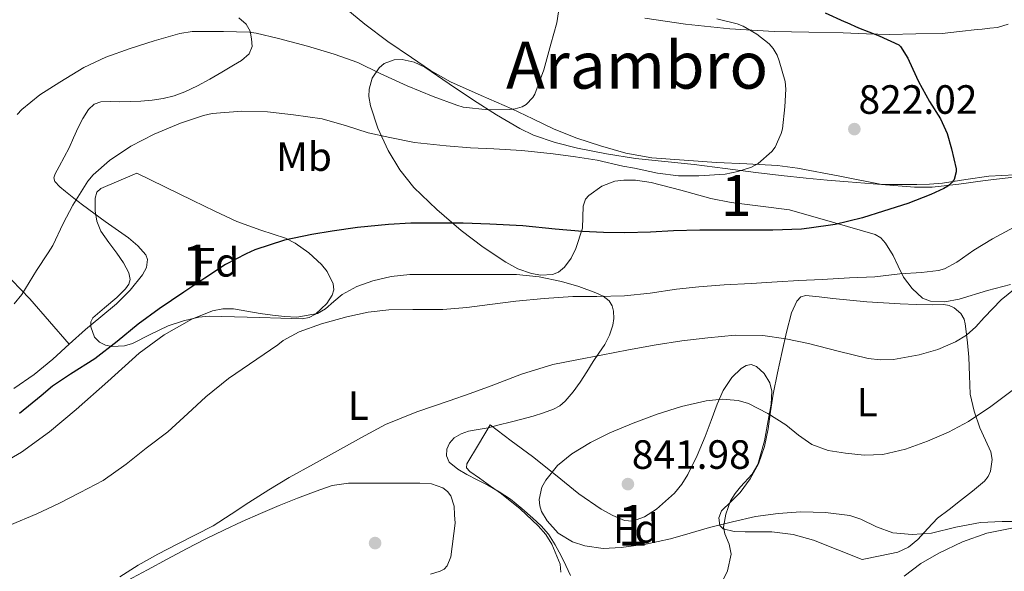
# Model space of a CAD drawing. Units: metres. Extents: x 539265 to 546133, y 4719291 to 4723960.
# Drawn here: x 543733 to 543975, y 4722560 to 4722695 of the extents above; entities that cross this region are included whole.
import ezdxf
from ezdxf.enums import TextEntityAlignment as Align

# ---------------------------------------------------------------- set-up
doc = ezdxf.new("R2010")
doc.units = ezdxf.units.M
doc.header["$MEASUREMENT"] = 0
doc.linetypes.add('DGN Style 3', pattern=[119.96166000000002, 85.68690000000001, -34.27476000000001])
for name, color, linetype, lineweight in [('Nivel 17', 7, 'Continuous', 0), ('Nivel 35', 7, 'Continuous', 0), ('Nivel 36', 7, 'Continuous', 0), ('Nivel 37', 7, 'Continuous', 0), ('Nivel 4', 7, 'Continuous', 0), ('Nivel 41', 7, 'Continuous', 0), ('Nivel 45', 7, 'Continuous', 0), ('Nivel 48', 7, 'Continuous', 0), ('Nivel 5', 7, 'Continuous', 0), ('Nivel 57', 7, 'Continuous', 0), ('Nivel 7', 7, 'Continuous', 0)]:
    doc.layers.add(name, color=color, linetype=linetype, lineweight=lineweight)
doc.styles.add('Style-Arial', font='txt')
doc.styles.add('Style-Arial Narrow', font='txt')
doc.styles.add('Style-Times New Roman', font='txt')

# ---------------------------------------------------------------- blocks, each defined once
blk = doc.blocks.new('5PATER')
at = {"layer": 'Nivel 7', "linetype": 'Continuous', "lineweight": 0}
h = blk.add_hatch(color=51, dxfattribs=at)
edge = h.paths.add_edge_path()
edge.add_ellipse((0.001121919602155685, 0.002228993922472), major_axis=(-1.095731442372465, -1.110710699892244), ratio=0.9994222409660318, start_angle=0, end_angle=360)
blk = doc.blocks.new('5PERFI')
at = {"layer": 'Nivel 17', "linetype": 'Continuous', "lineweight": 0}
h = blk.add_hatch(color=7, dxfattribs=at)
edge = h.paths.add_edge_path()
edge.add_arc((0.0009456761181354523, -0.005066962912678719), 1.559999999766158, 315.0000000018422, 675.0000000018422)

msp = doc.modelspace()

# ---------------------------------------------------------------- linework, layer by layer
at = {"layer": 'Nivel 35', "color": 92, "linetype": 'DGN Style 3', "lineweight": 0}
for points in [[(543922.1400000006, 4722648.790000001, 829.38), (543914.9699999988, 4722649.699999999, 828.75), (543907.7899999991, 4722650.609999999, 828.12), (543902.8299999982, 4722651.560000001, 827.76), (543895.4899999984, 4722653.630000001, 827.47), (543888.1600000001, 4722655.49, 827.4), (543884.3399999999, 4722656.050000001, 827.48), (543881.4499999993, 4722656.08, 827.63), (543879.2800000012, 4722655.77, 827.79), (543876.0500000007, 4722654.59, 828.07), (543872.879999999, 4722652.33, 828.39), (543872.0899999999, 4722651.390000001, 828.52), (543871.4800000004, 4722649.640000001, 828.84), (543871.3299999982, 4722644.25, 829.72), (543869.6999999993, 4722639.290000001, 829.8000000000001), (543868.5899999999, 4722636.92, 829.7), (543866.9699999988, 4722634.710000001, 829.51), (543865.4899999984, 4722633.540000001, 829.35), (543864.0100000016, 4722632.960000001, 829.21), (543861.1099999994, 4722632.75, 828.97), (543858.8299999982, 4722633.15, 828.78), (543855.4899999984, 4722634.359999999, 828.51), (543852.5599999987, 4722635.960000001, 828.23), (543846.9899999984, 4722639.66, 827.61), (543841.6000000015, 4722643.75, 827), (543835.629999999, 4722648.83, 826.78), (543829.9800000004, 4722654.23, 826.58), (543826.5899999999, 4722658.550000001, 825.6), (543823.7100000009, 4722663.34, 824.64), (543821.1600000001, 4722668.76, 824.24), (543819.370000001, 4722674.279999999, 823.83), (543819, 4722676.57, 823.66), (543819.0500000007, 4722678.35, 823.53), (543819.7899999991, 4722681.01, 823.33), (543821.4699999988, 4722683.540000001, 823.14), (543822.7100000009, 4722684.6, 823.0600000000001), (543825.1799999997, 4722685.550000001, 822.98), (543827.1499999985, 4722685.630000001, 822.96), (543830.0899999999, 4722684.98, 822.97), (543832.6700000018, 4722683.699999999, 823), (543838.6499999985, 4722679.68, 823.15), (543844.6499999985, 4722675.67, 823.54), (543850.2600000016, 4722672.1, 824.1800000000001), (543855.9699999988, 4722668.689999999, 824.95), (543859.3399999999, 4722667.07, 825.47), (543864.6400000006, 4722665.25, 826.36), (543870.1400000006, 4722663.91, 827.04), (543877.2399999984, 4722662.48, 827.12), (543884.379999999, 4722661.4, 827.04), (543891.5599999987, 4722660.65, 827.33), (543898.7300000004, 4722659.880000001, 827.65), (543906.2899999991, 4722658.92, 828.09), (543913.8500000015, 4722657.970000001, 828.52), (543920.0199999996, 4722657.210000001, 828.7), (543926.1900000013, 4722656.529999999, 828.88), (543931.3200000003, 4722656.09, 829.22), (543936.4499999993, 4722655.67, 829.72), (543944.620000001, 4722654.960000001, 830.69), (543952.7699999996, 4722654.34, 831.8000000000001), (543957.1099999994, 4722654.34, 832.48), (543963.6099999994, 4722655.060000001, 833.61), (543970.1099999994, 4722655.960000001, 834.58), (543977.120000001, 4722656.82, 835.33)], [(543762.0899999999, 4722657.779999999, 826.24), (543768.9299999997, 4722654.43, 827.36), (543775.7800000012, 4722651.07, 828.48), (543781.1700000018, 4722648.49, 829.35), (543786.5799999982, 4722645.939999999, 830.1800000000001), (543792.4899999984, 4722643.82, 830.83), (543798.5, 4722641.83, 831.41), (543800.9400000013, 4722640.619999999, 831.71), (543804.25, 4722638.27, 832.21), (543807.370000001, 4722635.41, 832.66), (543808.7899999991, 4722633.710000001, 832.8100000000001), (543810.2100000009, 4722630.689999999, 832.9300000000001), (543810.3500000015, 4722629.199999999, 832.96), (543809.9699999988, 4722627.859999999, 832.99), (543808.6600000001, 4722625.859999999, 833.04), (543805.9299999997, 4722623.210000001, 833.08), (543804.3099999987, 4722622.380000001, 833.04), (543802.6000000015, 4722622.1, 832.96), (543797.4100000001, 4722622.23, 832.52), (543792.2300000004, 4722622.369999999, 832.0500000000001), (543786.0300000012, 4722622.529999999, 831.5600000000001), (543779.8299999982, 4722622.689999999, 831.15), (543777.2699999996, 4722622.5, 831.12), (543773.5100000016, 4722621.560000001, 831.3000000000001), (543769.7800000012, 4722620.34, 831.33), (543765.3500000015, 4722618.26, 831.04), (543761.0399999991, 4722616.07, 830.75), (543759.1000000015, 4722615.48, 830.64), (543755.9600000009, 4722615.300000001, 830.48), (543754.4100000001, 4722615.640000001, 830.41), (543752.9299999997, 4722616.34, 830.34), (543751.6999999993, 4722617.59, 830.28), (543750.7899999991, 4722620.119999999, 830.23), (543750.8399999999, 4722621.34, 830.21), (543751.2800000012, 4722622.32, 830.19), (543754.129999999, 4722624.75, 830.3000000000001), (543757.1900000013, 4722627.310000001, 830.37), (543759.2699999996, 4722629.460000001, 829.95), (543760.0899999999, 4722630.58, 829.66), (543760.4400000013, 4722631.75, 829.46), (543760.1400000006, 4722633.32, 829.3100000000001), (543758.8399999999, 4722635.76, 829.12), (543757.2199999988, 4722638.15, 828.99), (543755.1999999993, 4722640.77, 829), (543753.2399999984, 4722643.52, 828.96), (543752.25, 4722646, 828.64), (543751.8299999982, 4722648.5, 828.29), (543751.8399999999, 4722651.67, 828.15), (543752.3000000007, 4722653.109999999, 828.08), (543753.2899999991, 4722654.029999999, 827.9), (543757.6900000013, 4722655.91, 827.07), (543762.0899999999, 4722657.779999999, 826.24)], [(543976.2899999991, 4722630.49, 836.21), (543970.6700000018, 4722629.01, 836.29), (543963.6700000018, 4722626.92, 835.41), (543960.1499999985, 4722626.27, 834.84), (543956.6499999985, 4722626.369999999, 834.37), (543954.6700000018, 4722627.17, 834.28), (543952.1600000001, 4722629.51, 834.36), (543950.0899999999, 4722632.290000001, 834.12), (543948.75, 4722634.949999999, 832.88), (543947.4899999984, 4722637.6, 831.4300000000001), (543945.6700000018, 4722640.609999999, 830.26), (543944.5300000012, 4722641.9, 829.8100000000001), (543943.0700000003, 4722642.710000001, 829.62), (543932.6099999994, 4722645.75, 829.5), (543922.1400000006, 4722648.790000001, 829.38)], [(543848.6900000013, 4722596.060000001, 841.6800000000001), (543853.8900000006, 4722592.189999999, 842.15), (543859.0899999999, 4722588.32, 842.62), (543864.7699999996, 4722583.810000001, 842.87), (543870.4400000013, 4722579.199999999, 842.94), (543875.9100000001, 4722575.43, 843.1), (543878.7899999991, 4722573.890000001, 843.1800000000001), (543881.6700000018, 4722572.689999999, 843.26), (543883.5700000003, 4722572.5, 843.4), (543886.5700000003, 4722573.529999999, 843.74), (543889.4600000009, 4722575.439999999, 844.03), (543893.8900000006, 4722579.369999999, 844.26), (543895.6700000018, 4722581.540000001, 844.3100000000001), (543897.1700000018, 4722583.949999999, 844.3000000000001), (543899.4499999993, 4722588.550000001, 844.19), (543901.4600000009, 4722593.23, 844.08), (543902.8999999985, 4722597.189999999, 844.08), (543904.3399999999, 4722601.15, 844.0600000000001), (543905.8599999994, 4722604.48, 843.99), (543907.9600000009, 4722607.68, 843.9), (543910.2399999984, 4722609.939999999, 843.82), (543911.5, 4722610.66, 843.79), (543912.6900000013, 4722610.859999999, 843.76), (543913.9899999984, 4722610.390000001, 843.75), (543915.8500000015, 4722608.689999999, 843.75), (543917.2699999996, 4722606.4, 843.76), (543917.8099999987, 4722604.32, 843.76), (543917.620000001, 4722601.18, 843.75), (543917.0300000012, 4722598.08, 843.71), (543915.9800000004, 4722592.18, 843.35), (543914.3299999982, 4722586.380000001, 842.86), (543912.9499999993, 4722583.99, 842.69), (543910.120000001, 4722580.9, 842.46), (543908.7399999984, 4722579.279999999, 842.35), (543907.6099999994, 4722577.439999999, 842.24), (543906.4699999988, 4722574.24, 842.3100000000001), (543905.9600000009, 4722571.040000001, 842.34), (543906.2100000009, 4722569.380000001, 842.11), (543907.2699999996, 4722566.9, 841.6), (543907.8299999982, 4722564.43, 841.1700000000001), (543906.9200000018, 4722560.290000001, 840.71), (543905.8900000006, 4722558.300000001, 840.49)], [(543866.0599999987, 4722559.99, 840.5), (543865.8900000006, 4722561.970000001, 840.7), (543863.8399999999, 4722566.880000001, 840.78), (543862.3399999999, 4722569.23, 840.73), (543860.5199999996, 4722571.390000001, 840.77), (543856.0899999999, 4722575.51, 841.0600000000001), (543851.4899999984, 4722579.199999999, 841.49), (543848.7899999991, 4722581.07, 841.82), (543846.0700000003, 4722583.01, 842.1800000000001), (543843.7399999984, 4722584.65, 842.46), (543842.9299999997, 4722585.550000001, 842.5600000000001), (543842.9600000009, 4722586.529999999, 842.54), (543845.8299999982, 4722591.290000001, 842.11), (543848.6900000013, 4722596.060000001, 841.6800000000001)]]:
    msp.add_polyline3d(points, dxfattribs=at)
at = {"layer": 'Nivel 36', "color": 92, "linetype": 'Continuous', "lineweight": 0, "extrusion": (-0.3813175261815944, -0.2752418508597664, 0.8825184801249429), "elevation": -1506475.920658677, "flags": 128}
msp.add_lwpolyline([(-3511053.882679177, 2828780.544739351), (-3511044.520634515, 2828782.249502085), (-3511035.136033889, 2828783.7981361), (-3511027.779758291, 2828784.602191344), (-3511020.399585171, 2828785.286618274)], dxfattribs=at)
at = {"layer": 'Nivel 36', "color": 92, "linetype": 'Continuous', "lineweight": 0}
for points in [[(543977.370000001, 4722657.390000001, 826.98), (543971.0100000016, 4722657.01, 826.36), (543965.3000000007, 4722656.199999999, 825.8000000000001), (543959.6000000015, 4722655.33, 825.24), (543956.4499999993, 4722655.109999999, 824.79), (543953.2800000012, 4722655.029999999, 824.37), (543949, 4722655.029999999, 824.03), (543944.7199999988, 4722655.029999999, 823.6800000000001), (543934.4100000001, 4722657, 823.02), (543924.0899999999, 4722658.970000001, 822.34), (543919.129999999, 4722659.66, 821.76), (543911.6600000001, 4722660.050000001, 820.32), (543904.1900000013, 4722660.369999999, 819.03), (543896.2699999996, 4722660.939999999, 818.12), (543888.3299999982, 4722661.550000001, 817.4300000000001), (543882.0100000016, 4722662.68, 817.0500000000001), (543875.7699999996, 4722664.49, 816.66), (543870, 4722666.35, 816.3000000000001), (543864.379999999, 4722668.560000001, 815.9300000000001), (543859.1900000013, 4722671.050000001, 815.11), (543854.0300000012, 4722673.57, 814.26), (543846.5, 4722676.790000001, 814.02), (543839.0199999996, 4722680.109999999, 813.77), (543834.120000001, 4722682.91, 813.36), (543829.4100000001, 4722686.07, 812.95), (543823.620000001, 4722690.060000001, 812.4300000000001), (543818, 4722694.27, 811.91), (543813.3000000007, 4722698.09, 811.5600000000001)], [(543787.129999999, 4722695.810000001, 815.2), (543788.8900000006, 4722694.27, 815.33), (543789.8900000006, 4722692.529999999, 815.53), (543790.2300000004, 4722690.689999999, 815.86), (543790.3399999999, 4722688.779999999, 816.3100000000001), (543789.620000001, 4722686.98, 816.77), (543787.7800000012, 4722685.41, 817.16), (543785.8000000007, 4722684.23, 817.4200000000001), (543782.9200000018, 4722682.49, 817.65), (543780.0100000016, 4722680.800000001, 817.8100000000001), (543776.9899999984, 4722679.189999999, 817.9200000000001), (543773.8900000006, 4722677.710000001, 817.98), (543771.2699999996, 4722676.720000001, 817.98), (543768.5500000007, 4722676.050000001, 817.98), (543765.8200000003, 4722675.640000001, 817.98), (543763.0899999999, 4722675.43, 817.98), (543760.4800000004, 4722675.34, 817.73), (543757.8599999994, 4722675.279999999, 817.47), (543755.5700000003, 4722675.290000001, 817.46), (543753.2899999991, 4722675.279999999, 817.46), (543751.5899999999, 4722674.68, 817.45), (543750.2300000004, 4722673.359999999, 817.46), (543748.8200000003, 4722671.199999999, 817.5), (543747.6900000013, 4722668.949999999, 817.5500000000001), (543746.5899999999, 4722666.460000001, 817.61), (543745.4800000004, 4722663.99, 817.6800000000001), (543744.2899999991, 4722661.699999999, 818.0600000000001), (543743.0799999982, 4722659.43, 818.53), (543742.0399999991, 4722657.57, 818.6), (543741.75, 4722656.619999999, 818.62), (543741.9600000009, 4722655.76, 818.6700000000001), (543743.1900000013, 4722654.4, 818.87), (543744.6099999994, 4722653.25, 819.15), (543746.6700000018, 4722651.619999999, 819.97), (543748.7399999984, 4722650, 820.7), (543754.3399999999, 4722645.960000001, 820.9200000000001), (543760.0700000003, 4722641.92, 821.07), (543762.3500000015, 4722640, 821.36), (543764.2600000016, 4722637.76, 821.63), (543764.6799999997, 4722636.630000001, 821.72), (543764.4400000013, 4722634.65, 821.84), (543763.5100000016, 4722632.869999999, 821.9), (543760.4699999988, 4722629.119999999, 821.9), (543757.0799999982, 4722625.75, 821.89), (543753.2800000012, 4722622.59, 821.9200000000001), (543749.5100000016, 4722619.43, 821.95), (543745.5199999996, 4722615.83, 821.85)], [(543886.629999999, 4722695.76, 818.13), (543896.6099999994, 4722694.300000001, 819.02), (543907.4699999988, 4722693.17, 820.26), (543918.3500000015, 4722692.460000001, 821.5), (543926.8200000003, 4722692.310000001, 822.45), (543935.2899999991, 4722692.16, 823.4), (543940.9800000004, 4722691.9, 823.8000000000001), (543946.5899999999, 4722691.76, 824.58), (543953.0500000007, 4722691.869999999, 826.22), (543959.5199999996, 4722691.970000001, 827.86), (543963.8200000003, 4722692.449999999, 828.78), (543968.129999999, 4722692.93, 829.7), (543969.3599999994, 4722693.07, 829.65), (543971.2100000009, 4722693.27, 828.96), (543973.0599999987, 4722693.48, 828.61), (543975.6900000013, 4722694.25, 829.15)], [(543726.879999999, 4722585.439999999, 829.46), (543733.8299999982, 4722589.41, 829.7), (543740.6999999993, 4722594.4, 829.8000000000001), (543747.1999999993, 4722599.890000001, 829.74), (543754.9499999993, 4722606.75, 829.5600000000001), (543762.6900000013, 4722613.65, 829.39), (543768.7800000012, 4722618.15, 829.34), (543775.5899999999, 4722621.99, 829.3100000000001), (543780.6400000006, 4722624.02, 829.3000000000001), (543783.1900000013, 4722624.52, 829.3000000000001), (543785.7600000016, 4722624.51, 829.3100000000001), (543789.0500000007, 4722623.949999999, 829.48), (543792.3399999999, 4722623.359999999, 829.79), (543795.3200000003, 4722622.970000001, 830.1800000000001), (543798.3099999987, 4722622.630000001, 830.5600000000001), (543801.3099999987, 4722622.470000001, 830.75), (543806.3900000006, 4722623.380000001, 830.86), (543808.3099999987, 4722624.5, 830.8000000000001), (543810.370000001, 4722626.290000001, 830.59), (543812.4400000013, 4722628.029999999, 830.38), (543816.0500000007, 4722629.970000001, 830.0500000000001), (543819.9100000001, 4722631.380000001, 829.8100000000001), (543824.4400000013, 4722632.470000001, 829.6700000000001), (543829.0100000016, 4722632.939999999, 829.54), (543835.4299999997, 4722632.949999999, 829.34), (543841.8500000015, 4722632.939999999, 829.15), (543848.5199999996, 4722632.939999999, 828.99), (543855.1900000013, 4722632.93, 829.14), (543860.7300000004, 4722632.380000001, 829.7), (543866.2100000009, 4722631.199999999, 830.4), (543870.4800000004, 4722629.960000001, 830.73), (543874.6600000001, 4722628.41, 831.1800000000001), (543876.3900000006, 4722627.640000001, 831.73), (543877.8900000006, 4722626.48, 832.38), (543878.620000001, 4722625.279999999, 832.77), (543878.9299999997, 4722623.92, 833.1), (543879.0500000007, 4722622.189999999, 833.26), (543878.8099999987, 4722620.49, 833.4200000000001), (543877.9800000004, 4722618.050000001, 833.98), (543876.8099999987, 4722615.76, 834.54), (543875.3900000006, 4722613.689999999, 835.13), (543873.9899999984, 4722611.630000001, 835.62), (543872.3999999985, 4722609.1, 835.9), (543870.8099999987, 4722606.560000001, 836.11), (543869.1000000015, 4722604.15, 836.35), (543867.1400000006, 4722601.890000001, 836.59), (543865.7899999991, 4722600.76, 836.75), (543864.25, 4722599.949999999, 836.9), (543861.7899999991, 4722599.01, 836.86), (543859.2899999991, 4722598.24, 836.74), (543856.4499999993, 4722597.49, 836.74), (543853.620000001, 4722596.75, 836.74), (543850.9299999997, 4722596.07, 836.61), (543848.2399999984, 4722595.390000001, 836.51), (543845.8099999987, 4722594.93, 836.51), (543843.3599999994, 4722594.51, 836.51), (543841.5700000003, 4722593.92, 836.5), (543839.879999999, 4722592.880000001, 836.5), (543838.7399999984, 4722591.609999999, 836.51), (543838.0799999982, 4722590.16, 836.53), (543837.9699999988, 4722588.51, 836.48), (543838.6900000013, 4722586.98, 836.51), (543840.75, 4722585.25, 836.8100000000001), (543842.9800000004, 4722583.92, 837.14), (543845.5500000007, 4722582.65, 837.49), (543848.1000000015, 4722581.34, 837.79), (543850.9299999997, 4722579.68, 837.89), (543853.6700000018, 4722577.85, 837.87), (543856.5, 4722575.6, 837.89), (543859.1999999993, 4722573.199999999, 837.9), (543861.2300000004, 4722571.33, 837.9), (543863.0300000012, 4722569.279999999, 837.86), (543864.6499999985, 4722566.68, 837.44), (543866.0799999982, 4722563.970000001, 836.96), (543867.2699999996, 4722561.609999999, 836.78), (543868.3999999985, 4722559.210000001, 836.64)], [(543939.8999999985, 4722563.09, 837.3000000000001), (543933.9299999997, 4722565.470000001, 837.8000000000001), (543927.9699999988, 4722567.84, 838.29), (543922.9699999988, 4722569.220000001, 838.65), (543917.8099999987, 4722569.859999999, 839), (543914.5100000016, 4722569.9, 839.34), (543911.2100000009, 4722569.85, 839.72), (543908.5100000016, 4722569.960000001, 839.9200000000001), (543905.8399999999, 4722570.65, 840.12), (543905.0300000012, 4722571.449999999, 840.28), (543904.7899999991, 4722573.33, 840.62), (543905.4200000018, 4722575.029999999, 840.9), (543907.6999999993, 4722577.25, 841.14), (543909.9800000004, 4722579.560000001, 841.11), (543912.4499999993, 4722582.890000001, 840.83), (543914.5100000016, 4722586.52, 840.44), (543915.9600000009, 4722590.790000001, 839.9300000000001), (543916.8900000006, 4722595.16, 839.41), (543917.4499999993, 4722599.4, 838.9200000000001), (543918.0599999987, 4722603.609999999, 838.4200000000001), (543919.1400000006, 4722608.85, 837.5500000000001), (543920.2699999996, 4722614.09, 836.5600000000001), (543921.3500000015, 4722618.800000001, 835.84), (543922.5700000003, 4722623.51, 835.19), (543923.8599999994, 4722626.369999999, 834.99), (543924.870000001, 4722627.43, 834.9300000000001), (543926.1099999994, 4722627.83, 834.84), (543929.3900000006, 4722627.49, 834.12), (543932.7199999988, 4722627.060000001, 833.5600000000001), (543936.8900000006, 4722626.640000001, 833.69), (543941.0500000007, 4722626.26, 833.99), (543945.1600000001, 4722625.99, 834.36), (543949.2600000016, 4722625.779999999, 834.6800000000001), (543953.2600000016, 4722625.619999999, 834.65), (543957.2600000016, 4722625.48, 834.53), (543959.8999999985, 4722625.550000001, 834.46), (543961.2100000009, 4722625.380000001, 834.44), (543962.5100000016, 4722624.77, 834.4300000000001), (543964.0899999999, 4722623.42, 834.48), (543964.9299999997, 4722621.99, 834.5600000000001), (543965.1600000001, 4722620.869999999, 834.65), (543965.3399999999, 4722619.640000001, 834.78), (543965.7300000004, 4722616.220000001, 835.39), (543966.1099999994, 4722612.689999999, 836.4200000000001), (543966.25, 4722608.15, 838.07), (543966.4299999997, 4722603.619999999, 839.6800000000001), (543967.3900000006, 4722599.439999999, 840.19), (543968.7699999996, 4722595.33, 840.39), (543970.120000001, 4722592.369999999, 840.3000000000001), (543971.4400000013, 4722589.460000001, 840.1800000000001), (543971.75, 4722587.630000001, 840.1700000000001), (543971.3900000006, 4722584.720000001, 840.2), (543970.8000000007, 4722583.41, 840.2), (543969.9200000018, 4722582.32, 840.16), (543967, 4722579.880000001, 839.73), (543964.0300000012, 4722577.560000001, 839.25), (543961.2100000009, 4722575.380000001, 839.1), (543958.4100000001, 4722573.199999999, 838.9300000000001), (543955.9800000004, 4722570.67, 838.6800000000001), (543953.6000000015, 4722568.040000001, 838.39), (543951.3099999987, 4722566.109999999, 838.03), (543948.6900000013, 4722564.880000001, 837.73), (543944.2899999991, 4722563.99, 837.52), (543939.8999999985, 4722563.09, 837.3000000000001)], [(543745.5199999996, 4722615.83, 821.85), (543741.5199999996, 4722612.23, 821.76), (543736.879999999, 4722608.439999999, 821.98), (543731.9400000013, 4722604.99, 822.29)], [(543839.879999999, 4722576.140000001, 838), (543839.0899999999, 4722578.67, 837.9), (543838.2399999984, 4722579.76, 837.9), (543837.1099999994, 4722580.66, 837.89), (543834.3200000003, 4722581.67, 837.82), (543831.4800000004, 4722581.84, 837.76), (543828.8099999987, 4722581.84, 837.77), (543826.1600000001, 4722581.84, 837.78), (543823.7699999996, 4722581.84, 837.45), (543821.3599999994, 4722581.84, 837.0600000000001), (543819.2600000016, 4722581.84, 837.01), (543817.1600000001, 4722581.84, 836.94), (543815.5500000007, 4722581.84, 836.6800000000001), (543813.9600000009, 4722581.84, 836.4300000000001), (543809.9699999988, 4722581.220000001, 836.16), (543806.0500000007, 4722579.869999999, 836), (543801.4899999984, 4722578.130000001, 835.96), (543797, 4722576.32, 835.9), (543792.4200000018, 4722574.41, 835.51), (543787.879999999, 4722572.43, 835.12), (543783.3999999985, 4722570.33, 835.16), (543778.9800000004, 4722568.130000001, 835.2), (543774.2600000016, 4722565.689999999, 834.88), (543769.5599999987, 4722563.220000001, 834.59), (543764.6900000013, 4722560.58, 834.52), (543759.8299999982, 4722557.92, 834.4300000000001)], [(543834.1000000015, 4722559.52, 837.34), (543836.4299999997, 4722560.23, 837.76), (543837.4600000009, 4722560.74, 838.01), (543838.1499999985, 4722561.58, 838.14), (543839.0799999982, 4722563.77, 838.21), (543840.129999999, 4722571.970000001, 838.4), (543840, 4722574.060000001, 838.2), (543839.879999999, 4722576.140000001, 838)], [(543950.2399999984, 4722559.01, 836.9200000000001), (543954.2800000012, 4722562.15, 837.28), (543958.6999999993, 4722564.640000001, 837.52), (543964.4899999984, 4722567.460000001, 837.6800000000001), (543970.5100000016, 4722569.52, 837.84), (543976.9800000004, 4722570.85, 838.3100000000001)]]:
    msp.add_polyline3d(points, dxfattribs=at)
at = {"layer": 'Nivel 4', "color": 30, "linetype": 'Continuous', "lineweight": 30, "elevation": 825, "flags": 128}
msp.add_lwpolyline([(543930.8299999982, 4722697.07), (543935.5100000016, 4722694.9), (543936.1600000001, 4722694.689999999), (543938.9899999984, 4722693.359999999), (543944.1099999994, 4722691.380000001), (543948.9299999997, 4722689.189999999), (543949.3000000007, 4722688.800000001), (543951.1400000006, 4722685.949999999), (543951.4400000013, 4722685.189999999), (543953.7100000009, 4722680.24), (543956.3900000006, 4722675.359999999), (543959.1499999985, 4722671.07), (543960.75, 4722667.460000001), (543961.8399999999, 4722663.73), (543962.9800000004, 4722658.83), (543962.9800000004, 4722658.08), (543962.5, 4722656.24), (543962, 4722655.58), (543960.8999999985, 4722654.609999999), (543959.9100000001, 4722653.98), (543956.7199999988, 4722652.5), (543951.1400000006, 4722650.32), (543945.1099999994, 4722648.449999999), (543939.9699999988, 4722646.83), (543933.2699999996, 4722645.220000001), (543926.9299999997, 4722644.26), (543925.0599999987, 4722644.08), (543918, 4722643.83), (543912.0300000012, 4722643.83), (543905.3599999994, 4722643.83), (543900.1499999985, 4722643.810000001), (543893.629999999, 4722643.6), (543888.0500000007, 4722643.27), (543881.7100000009, 4722643.15), (543876.5300000012, 4722643.23), (543871.3500000015, 4722643.439999999), (543864.6900000013, 4722644.08), (543856.7199999988, 4722644.83), (543848.6600000001, 4722645.25), (543842.0700000003, 4722645.49), (543836.2300000004, 4722645.49), (543829.2699999996, 4722645.49), (543823.7600000016, 4722645.220000001), (543816.1900000013, 4722644.449999999), (543809.9400000013, 4722643.560000001), (543804.9499999993, 4722642.74), (543798.2600000016, 4722641.380000001), (543790.9800000004, 4722638.98), (543788.9100000001, 4722638), (543783.8399999999, 4722635.359999999), (543778.7399999984, 4722632.050000001), (543773.5700000003, 4722628.630000001), (543767.5700000003, 4722624.52), (543762.4299999997, 4722620.77), (543757.2300000004, 4722616.550000001), (543751.8099999987, 4722612.26), (543745.8200000003, 4722608.49), (543741.4400000013, 4722605.609999999), (543738.6700000018, 4722603.220000001), (543733.3399999999, 4722598.890000001)], dxfattribs=at)
at = {"layer": 'Nivel 5', "color": 30, "linetype": 'Continuous', "lineweight": 0, "flags": 128}
for points, elevation in [([(543904.3200000003, 4722695.619999999), (543909.2300000004, 4722694.369999999), (543910.75, 4722693.75), (543914.1099999994, 4722691.83), (543917.0899999999, 4722689.49), (543918.0700000003, 4722688.34), (543919.0399999991, 4722686.66), (543919.5399999991, 4722685.300000001), (543921.0100000016, 4722680.26), (543921.1700000018, 4722678.32), (543920.9800000004, 4722673.99), (543920.3900000006, 4722668.59), (543920.0799999982, 4722667.49), (543918.5500000007, 4722664.1), (543917.7300000004, 4722663.09), (543914.4299999997, 4722660.15), (543912.7899999991, 4722659.27), (543909.4600000009, 4722658.15), (543906.3200000003, 4722657.540000001), (543899.8900000006, 4722657.109999999), (543894.8500000015, 4722657.140000001), (543889.7300000004, 4722657.76), (543884.0799999982, 4722658.960000001), (543881.25, 4722659.52), (543874.9499999993, 4722660.93), (543869.620000001, 4722661.73), (543864.129999999, 4722662.470000001), (543856.5, 4722663.35), (543849.6000000015, 4722663.699999999), (543843.9200000018, 4722663.970000001), (543837.9400000013, 4722664.449999999), (543830.1900000013, 4722665.300000001), (543824.1099999994, 4722666.470000001), (543818.8200000003, 4722667.68), (543813.4899999984, 4722669.4), (543807.5199999996, 4722671.09), (543800.5, 4722672.1), (543794.1499999985, 4722672.76), (543787.8099999987, 4722672.93), (543780.5799999982, 4722672.359999999), (543778.4699999988, 4722671.880000001), (543772.8299999982, 4722670.02), (543766.3500000015, 4722667.300000001), (543760.629999999, 4722664.359999999), (543755.3900000006, 4722660.869999999), (543751.3900000006, 4722657.33), (543750.1099999994, 4722655.77), (543746.4200000018, 4722649.960000001), (543744.0199999996, 4722645.449999999), (543741.5199999996, 4722640.040000001), (543740.379999999, 4722638.26), (543737.5199999996, 4722633.93), (543733.8599999994, 4722628.040000001), (543732.0199999996, 4722625.779999999)], 820), ([(543865.4899999984, 4722697.279999999), (543865.0700000003, 4722694.630000001), (543863.620000001, 4722689.35), (543861.870000001, 4722683.119999999), (543859.6999999993, 4722677.15), (543859.1900000013, 4722676.34), (543857.5399999991, 4722674.560000001), (543856.5799999982, 4722674.029999999), (543854.870000001, 4722673.51), (543853.4400000013, 4722673.33), (543848.2300000004, 4722673.27), (543842.1099999994, 4722673.949999999), (543840.5500000007, 4722674.390000001), (543834.7199999988, 4722676.550000001), (543828.370000001, 4722679.189999999), (543821.7600000016, 4722682.18), (543816.2300000004, 4722684.92), (543810.4299999997, 4722686.93), (543803.9200000018, 4722688.9), (543796.7899999991, 4722690.76)], 815), ([(543796.7899999991, 4722690.76), (543791.3099999987, 4722692.1), (543789.6700000018, 4722692.290000001), (543783.3500000015, 4722692.49), (543778.1900000013, 4722692.49), (543775.629999999, 4722692.449999999), (543772.6400000006, 4722692.02), (543766.3399999999, 4722690.23), (543760.4200000018, 4722688.279999999), (543754.4499999993, 4722686.23), (543749.0899999999, 4722683.67), (543743.2199999988, 4722680.07), (543738.3200000003, 4722676.93), (543733.8599999994, 4722673.35), (543732.7100000009, 4722672.17)], 815), ([(543977.1700000018, 4722644.560000001), (543971.8599999994, 4722641.699999999)], 830), ([(543971.8599999994, 4722641.699999999), (543967.3099999987, 4722638.859999999), (543963.1400000006, 4722635.92), (543960.0799999982, 4722634.32), (543958.6700000018, 4722633.949999999), (543954.4299999997, 4722633.439999999), (543949.1499999985, 4722633.07), (543943.0599999987, 4722632.34), (543936.8299999982, 4722632.109999999), (543930.1099999994, 4722631.699999999), (543924.4299999997, 4722631.460000001), (543919.0599999987, 4722631.17), (543912.6900000013, 4722630.75), (543906.0700000003, 4722630.369999999), (543899.870000001, 4722629.939999999), (543894.3900000006, 4722629.35), (543887.9100000001, 4722628.390000001), (543881.629999999, 4722627.699999999), (543874.870000001, 4722627.550000001), (543869.0100000016, 4722627.550000001), (543861.9400000013, 4722627.07), (543854.9800000004, 4722626.42), (543848.6600000001, 4722625.619999999), (543843.0300000012, 4722624.869999999), (543837.0899999999, 4722624.390000001), (543829.7800000012, 4722624.390000001), (543823.8900000006, 4722624.290000001), (543818.7699999996, 4722623.68), (543813.5899999999, 4722622.58), (543807.3500000015, 4722620.869999999), (543801.870000001, 4722618.85), (543798, 4722616.74), (543796.620000001, 4722615.699999999), (543784.5599999987, 4722607.439999999), (543778.9899999984, 4722602.949999999), (543774.5599999987, 4722598.84), (543769.7100000009, 4722594.42), (543764.3500000015, 4722590.4), (543759.4400000013, 4722586.439999999), (543753.7899999991, 4722582.470000001), (543748.2199999988, 4722579.529999999), (543742.9899999984, 4722576.810000001), (543737.5700000003, 4722574.26), (543730.9100000001, 4722571.529999999)], 830), ([(543978.7399999984, 4722630.6), (543973.9899999984, 4722626.699999999), (543969.8200000003, 4722622.390000001), (543967.8000000007, 4722620.140000001), (543965.4899999984, 4722618.109999999), (543962.7699999996, 4722616.4), (543958.4499999993, 4722614.52), (543953.870000001, 4722613.23), (543947.5899999999, 4722612.119999999), (543944.4499999993, 4722611.99), (543941.3599999994, 4722612.32), (543934.0700000003, 4722614.119999999), (543926.7699999996, 4722615.99), (543921.1999999993, 4722617.17), (543915.5899999999, 4722618.02), (543908.8200000003, 4722618.050000001), (543902.0500000007, 4722617.41), (543895.6999999993, 4722616.67), (543889.3900000006, 4722615.710000001), (543882.6600000001, 4722614.439999999), (543875.9200000018, 4722613.15), (543869.9800000004, 4722612.050000001), (543864.0500000007, 4722610.869999999), (543856.4200000018, 4722608.51), (543848.9499999993, 4722605.65), (543843.8000000007, 4722603.810000001), (543838.6600000001, 4722601.949999999), (543830.7699999996, 4722599.310000001), (543823.0700000003, 4722596.189999999), (543817.1400000006, 4722593.01), (543811.2800000012, 4722589.710000001), (543805.3599999994, 4722586.449999999), (543799.4600000009, 4722583.17), (543794.4800000004, 4722580.18), (543789.5799999982, 4722577.08), (543785.1999999993, 4722574.189999999), (543780.7699999996, 4722571.380000001), (543776.4800000004, 4722569.130000001), (543772.1400000006, 4722566.960000001), (543767.25, 4722564.380000001), (543762.4200000018, 4722561.68), (543757.9200000018, 4722558.859999999)], 835), ([(543976.7199999988, 4722604.49), (543971.4400000013, 4722600.6), (543966, 4722596.9)], 840), ([(543966, 4722596.9), (543961.0899999999, 4722594.290000001), (543955.9200000018, 4722592.130000001), (543950.5100000016, 4722590.17), (543944.9800000004, 4722588.85), (543940.4100000001, 4722588.65), (543935.8299999982, 4722589.140000001), (543931.620000001, 4722589.82), (543927.5899999999, 4722591.27), (543924.3299999982, 4722593.6), (543921.2300000004, 4722596.07), (543916.8099999987, 4722598.91), (543912.0799999982, 4722601.33), (543909.5300000012, 4722602.1), (543905.5899999999, 4722602.43), (543901.6999999993, 4722601.970000001), (543895.6499999985, 4722600.560000001), (543889.6700000018, 4722598.720000001), (543883.8099999987, 4722596.540000001), (543878.0500000007, 4722594.15), (543873.2899999991, 4722591.76), (543868.7100000009, 4722588.98), (543865.25, 4722586.1), (543862.370000001, 4722582.58), (543861.379999999, 4722580.790000001), (543860.75, 4722577.77), (543860.870000001, 4722576.27), (543861.3299999982, 4722574.880000001), (543862.6700000018, 4722572.58), (543865.3900000006, 4722569.58), (543868.9299999997, 4722567.43), (543871.9100000001, 4722566.449999999), (543876.3900000006, 4722565.82), (543880.8500000015, 4722566.029999999), (543886.8999999985, 4722566.869999999), (543892.9299999997, 4722568.130000001), (543897.7300000004, 4722569.529999999), (543902.5100000016, 4722570.91), (543908.1099999994, 4722572.34), (543913.7800000012, 4722573.619999999), (543919.3399999999, 4722574.41), (543924.9100000001, 4722574.77), (543930.8999999985, 4722574.65), (543936.879999999, 4722573.869999999), (543939.5899999999, 4722573.02), (543943.4499999993, 4722571.07), (543947.4299999997, 4722569.630000001), (543952.1499999985, 4722569.26), (543956.879999999, 4722569.58), (543962.8599999994, 4722570.99), (543968.8999999985, 4722572.140000001), (543974.2199999988, 4722572.380000001), (543979.5399999991, 4722572.449999999)], 840)]:
    msp.add_lwpolyline(points, dxfattribs=dict(at, elevation=elevation))
at = {"layer": 'Nivel 57', "color": 92, "linetype": 'DGN Style 3', "lineweight": 0}
for points in [[(543977.120000001, 4722656.82, 835.33), (543970.1099999994, 4722655.960000001, 834.58), (543963.6099999994, 4722655.060000001, 833.61), (543957.1099999994, 4722654.34, 832.48), (543952.7699999996, 4722654.34, 831.8000000000001), (543944.620000001, 4722654.960000001, 830.69), (543936.4499999993, 4722655.67, 829.72), (543931.3200000003, 4722656.09, 829.22), (543926.1900000013, 4722656.529999999, 828.88), (543920.0199999996, 4722657.210000001, 828.7), (543913.8500000015, 4722657.970000001, 828.52), (543906.2899999991, 4722658.92, 828.09), (543898.7300000004, 4722659.880000001, 827.65), (543891.5599999987, 4722660.65, 827.33), (543884.379999999, 4722661.4, 827.04), (543877.2399999984, 4722662.48, 827.12), (543870.1400000006, 4722663.91, 827.04), (543864.6400000006, 4722665.25, 826.36), (543859.3399999999, 4722667.07, 825.47), (543855.9699999988, 4722668.689999999, 824.95), (543850.2600000016, 4722672.1, 824.1800000000001), (543844.6499999985, 4722675.67, 823.54), (543838.6499999985, 4722679.68, 823.15), (543832.6700000018, 4722683.699999999, 823), (543830.0899999999, 4722684.98, 822.97), (543827.1499999985, 4722685.630000001, 822.96), (543825.1799999997, 4722685.550000001, 822.98), (543822.7100000009, 4722684.6, 823.0600000000001), (543821.4699999988, 4722683.540000001, 823.14), (543819.7899999991, 4722681.01, 823.33), (543819.0500000007, 4722678.35, 823.53), (543819, 4722676.57, 823.66), (543819.370000001, 4722674.279999999, 823.83), (543821.1600000001, 4722668.76, 824.24), (543823.7100000009, 4722663.34, 824.64), (543826.5899999999, 4722658.550000001, 825.6), (543829.9800000004, 4722654.23, 826.58), (543835.629999999, 4722648.83, 826.78), (543841.6000000015, 4722643.75, 827), (543846.9899999984, 4722639.66, 827.61), (543852.5599999987, 4722635.960000001, 828.23), (543855.4899999984, 4722634.359999999, 828.51), (543858.8299999982, 4722633.15, 828.78), (543861.1099999994, 4722632.75, 828.97), (543864.0100000016, 4722632.960000001, 829.21), (543865.4899999984, 4722633.540000001, 829.35), (543866.9699999988, 4722634.710000001, 829.51), (543868.5899999999, 4722636.92, 829.7), (543869.6999999993, 4722639.290000001, 829.8000000000001), (543871.3299999982, 4722644.25, 829.72), (543871.4800000004, 4722649.640000001, 828.84), (543872.0899999999, 4722651.390000001, 828.52), (543872.879999999, 4722652.33, 828.39), (543876.0500000007, 4722654.59, 828.07), (543879.2800000012, 4722655.77, 827.79), (543881.4499999993, 4722656.08, 827.63), (543884.3399999999, 4722656.050000001, 827.48), (543888.1600000001, 4722655.49, 827.4), (543895.4899999984, 4722653.630000001, 827.47), (543902.8299999982, 4722651.560000001, 827.76), (543907.7899999991, 4722650.609999999, 828.12), (543914.9699999988, 4722649.699999999, 828.75), (543922.1400000006, 4722648.790000001, 829.38), (543932.6099999994, 4722645.75, 829.5), (543943.0700000003, 4722642.710000001, 829.62), (543944.5300000012, 4722641.9, 829.8100000000001), (543945.6700000018, 4722640.609999999, 830.26), (543947.4899999984, 4722637.6, 831.4300000000001), (543948.75, 4722634.949999999, 832.88), (543950.0899999999, 4722632.290000001, 834.12), (543952.1600000001, 4722629.51, 834.36), (543954.6700000018, 4722627.17, 834.28), (543956.6499999985, 4722626.369999999, 834.37), (543960.1499999985, 4722626.27, 834.84), (543963.6700000018, 4722626.92, 835.41), (543970.6700000018, 4722629.01, 836.29), (543976.2899999991, 4722630.49, 836.21)], [(543905.8900000006, 4722558.300000001, 840.49), (543906.9200000018, 4722560.290000001, 840.71), (543907.8299999982, 4722564.43, 841.1700000000001), (543907.2699999996, 4722566.9, 841.6), (543906.2100000009, 4722569.380000001, 842.11), (543905.9600000009, 4722571.040000001, 842.34), (543906.4699999988, 4722574.24, 842.3100000000001), (543907.6099999994, 4722577.439999999, 842.24), (543908.7399999984, 4722579.279999999, 842.35), (543910.120000001, 4722580.9, 842.46), (543912.9499999993, 4722583.99, 842.69), (543914.3299999982, 4722586.380000001, 842.86), (543915.9800000004, 4722592.18, 843.35), (543917.0300000012, 4722598.08, 843.71), (543917.620000001, 4722601.18, 843.75), (543917.8099999987, 4722604.32, 843.76), (543917.2699999996, 4722606.4, 843.76), (543915.8500000015, 4722608.689999999, 843.75), (543913.9899999984, 4722610.390000001, 843.75), (543912.6900000013, 4722610.859999999, 843.76), (543911.5, 4722610.66, 843.79), (543910.2399999984, 4722609.939999999, 843.82), (543907.9600000009, 4722607.68, 843.9), (543905.8599999994, 4722604.48, 843.99), (543904.3399999999, 4722601.15, 844.0600000000001), (543902.8999999985, 4722597.189999999, 844.08), (543901.4600000009, 4722593.23, 844.08), (543899.4499999993, 4722588.550000001, 844.19), (543897.1700000018, 4722583.949999999, 844.3000000000001), (543895.6700000018, 4722581.540000001, 844.3100000000001), (543893.8900000006, 4722579.369999999, 844.26), (543889.4600000009, 4722575.439999999, 844.03), (543886.5700000003, 4722573.529999999, 843.74), (543883.5700000003, 4722572.5, 843.4), (543881.6700000018, 4722572.689999999, 843.26), (543878.7899999991, 4722573.890000001, 843.1800000000001), (543875.9100000001, 4722575.43, 843.1), (543870.4400000013, 4722579.199999999, 842.94), (543864.7699999996, 4722583.810000001, 842.87), (543859.0899999999, 4722588.32, 842.62), (543853.8900000006, 4722592.189999999, 842.15), (543848.6900000013, 4722596.060000001, 841.6800000000001), (543845.8299999982, 4722591.290000001, 842.11), (543842.9600000009, 4722586.529999999, 842.54), (543842.9299999997, 4722585.550000001, 842.5600000000001), (543843.7399999984, 4722584.65, 842.46), (543846.0700000003, 4722583.01, 842.1800000000001), (543848.7899999991, 4722581.07, 841.82), (543851.4899999984, 4722579.199999999, 841.49), (543856.0899999999, 4722575.51, 841.0600000000001), (543860.5199999996, 4722571.390000001, 840.77), (543862.3399999999, 4722569.23, 840.73), (543863.8399999999, 4722566.880000001, 840.78), (543865.8900000006, 4722561.970000001, 840.7), (543866.0599999987, 4722559.99, 840.5)]]:
    msp.add_polyline3d(points, dxfattribs=at)
msp.add_polyline3d([(543762.0899999999, 4722657.779999999, 826.24), (543757.6900000013, 4722655.91, 827.07), (543753.2899999991, 4722654.029999999, 827.9), (543752.3000000007, 4722653.109999999, 828.08), (543751.8399999999, 4722651.67, 828.15), (543751.8299999982, 4722648.5, 828.29), (543752.25, 4722646, 828.64), (543753.2399999984, 4722643.52, 828.96), (543755.1999999993, 4722640.77, 829), (543757.2199999988, 4722638.15, 828.99), (543758.8399999999, 4722635.76, 829.12), (543760.1400000006, 4722633.32, 829.3100000000001), (543760.4400000013, 4722631.75, 829.46), (543760.0899999999, 4722630.58, 829.66), (543759.2699999996, 4722629.460000001, 829.95), (543757.1900000013, 4722627.310000001, 830.37), (543754.129999999, 4722624.75, 830.3000000000001), (543751.2800000012, 4722622.32, 830.19), (543750.8399999999, 4722621.34, 830.21), (543750.7899999991, 4722620.119999999, 830.23), (543751.6999999993, 4722617.59, 830.28), (543752.9299999997, 4722616.34, 830.34), (543754.4100000001, 4722615.640000001, 830.41), (543755.9600000009, 4722615.300000001, 830.48), (543759.1000000015, 4722615.48, 830.64), (543761.0399999991, 4722616.07, 830.75), (543765.3500000015, 4722618.26, 831.04), (543769.7800000012, 4722620.34, 831.33), (543773.5100000016, 4722621.560000001, 831.3000000000001), (543777.2699999996, 4722622.5, 831.12), (543779.8299999982, 4722622.689999999, 831.15), (543786.0300000012, 4722622.529999999, 831.5600000000001), (543792.2300000004, 4722622.369999999, 832.0500000000001), (543797.4100000001, 4722622.23, 832.52), (543802.6000000015, 4722622.1, 832.96), (543804.3099999987, 4722622.380000001, 833.04), (543805.9299999997, 4722623.210000001, 833.08), (543808.6600000001, 4722625.859999999, 833.04), (543809.9699999988, 4722627.859999999, 832.99), (543810.3500000015, 4722629.199999999, 832.96), (543810.2100000009, 4722630.689999999, 832.9300000000001), (543808.7899999991, 4722633.710000001, 832.8100000000001), (543807.370000001, 4722635.41, 832.66), (543804.25, 4722638.27, 832.21), (543800.9400000013, 4722640.619999999, 831.71), (543798.5, 4722641.83, 831.41), (543792.4899999984, 4722643.82, 830.83), (543786.5799999982, 4722645.939999999, 830.1800000000001), (543781.1700000018, 4722648.49, 829.35), (543775.7800000012, 4722651.07, 828.48), (543768.9299999997, 4722654.43, 827.36)], close=True, dxfattribs=at)

# ---------------------------------------------------------------- block references
at = {"layer": 'Nivel 17', "color": 7, "linetype": 'Continuous', "lineweight": 0}
msp.add_blockref('5PERFI', (543820.5, 4722567.130000001, 835.75), dxfattribs=at)
at = {"layer": 'Nivel 7', "color": 51, "linetype": 'Continuous', "lineweight": 0}
for p in [(543938, 4722668.560000001, 822.02), (543882.4800000004, 4722581.57, 841.98)]:
    msp.add_blockref('5PATER', p, dxfattribs=at)

# ---------------------------------------------------------------- texts
at = {"layer": 'Nivel 37', "color": 92, "linetype": 'Continuous', "lineweight": 0}
for s, style, p in [('Mb', 'Style-Arial Narrow', (543803.0848305859, 4722661.829979999, 821.71)), ('Fd', 'Style-Arial', (543781.6049360186, 4722635.909979999, 824.89)), ('L', 'Style-Arial Narrow', (543816.3831471056, 4722600.819979999, 833.9200000000001)), ('L', 'Style-Arial Narrow', (543941.1431471035, 4722601.649979999, 837.22)), ('Fd', 'Style-Arial', (543884.414936021, 4722570.649979999, 840.5))]:
    msp.add_text(s, height=6.99996, dxfattribs=dict(at, style=style)).set_placement(p, align=Align.MIDDLE_CENTER)
at = {"layer": 'Nivel 41', "color": 7, "linetype": 'Continuous', "lineweight": 0, "style": 'Style-Arial'}
for s, p in [('822.02', (543939.0300000012, 4722672.310000001, 822.02)), ('841.98', (543883.4400000013, 4722585.32, 841.98))]:
    msp.add_text(s, height=6.99996, dxfattribs=at).set_placement(p)
at = {"layer": 'Nivel 45', "color": 7, "linetype": 'Continuous', "lineweight": 0, "style": 'Style-Times New Roman'}
msp.add_text('Arambro', height=11.49996, dxfattribs=at).set_placement((543884.7366846912, 4722684.229979999, 817.74), align=Align.MIDDLE_CENTER)
at = {"layer": 'Nivel 48', "color": 92, "linetype": 'Continuous', "lineweight": 0, "style": 'Style-Arial Narrow'}
for p in [(543909.0551870093, 4722652.309979999, 821.94), (543776.7651870102, 4722635.249979999, 824), (543883.6751870103, 4722571.46998, 840.65)]:
    msp.add_text('1', height=9.99996, dxfattribs=at).set_placement(p, align=Align.MIDDLE_CENTER)

doc.saveas('drawing.dxf')
